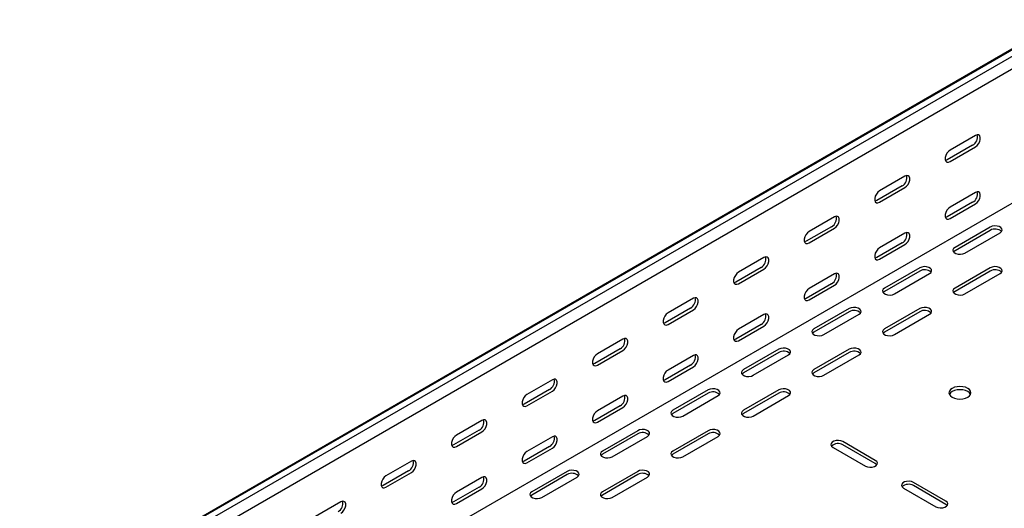
# Model space of a CAD drawing. Units: millimetres. Extents: x 80 to 3364, y 142 to 2624.
# Drawn here: x 1228 to 1721, y 688 to 933 of the extents above; entities that cross this region are included whole.
import ezdxf

# ---------------------------------------------------------------- set-up
doc = ezdxf.new("R2010")
doc.units = ezdxf.units.MM

msp = doc.modelspace()

# ---------------------------------------------------------------- linework, layer by layer
at = {"color": 7, "linetype": 'Continuous', "lineweight": 25}
for p, q in [((2710.95, 1486.51), (943.18, 466)), ((939.71, 464.64), (2707.48, 1485.15)), ((2713.84, 1484.84), (946.07, 464.33)), ((2713.84, 1478.48), (946.07, 457.97)), ((2708.18, 1408.11), (940.42, 387.6)), ((1706.92, 874.6), (1694.19, 867.25)), ((1705.51, 869.7), (1692.78, 862.35)), ((1694.19, 861.54), (1706.92, 868.88)), ((1671.57, 854.19), (1658.84, 846.84)), ((1670.15, 849.29), (1657.42, 841.94)), ((1658.84, 841.12), (1671.57, 848.47)), ((1706.92, 846.02), (1694.19, 838.67)), ((1705.51, 841.12), (1692.78, 833.77)), ((1694.19, 832.96), (1706.92, 840.3)), ((1636.21, 833.78), (1623.48, 826.43)), ((1634.8, 828.88), (1622.07, 821.53)), ((1623.48, 820.71), (1636.21, 828.06)), ((1671.57, 825.61), (1658.84, 818.26)), ((1714.35, 828.67), (1696.67, 818.46)), ((1714.35, 827.04), (1696.67, 816.83)), ((1701.62, 815.61), (1719.3, 825.81)), ((1670.15, 820.71), (1657.42, 813.36)), ((1658.84, 812.55), (1671.57, 819.89)), ((1600.86, 813.37), (1588.13, 806.02)), ((1599.44, 808.47), (1586.71, 801.12)), ((1588.13, 800.3), (1600.86, 807.65)), ((1636.21, 805.2), (1623.48, 797.85)), ((1678.99, 808.26), (1661.31, 798.05)), ((1678.99, 806.63), (1661.31, 796.42)), ((1666.26, 795.2), (1683.94, 805.4)), ((1714.35, 808.26), (1696.67, 798.05)), ((1714.35, 806.63), (1696.67, 796.42)), ((1701.62, 795.2), (1719.3, 805.4)), ((1634.8, 800.3), (1622.07, 792.95)), ((1623.48, 792.14), (1636.21, 799.48)), ((1565.5, 792.96), (1552.77, 785.61)), ((1564.09, 788.06), (1551.36, 780.71)), ((1552.77, 779.89), (1565.5, 787.24)), ((1643.64, 787.85), (1625.96, 777.64)), ((1643.64, 786.21), (1625.96, 776.01)), ((1630.91, 774.79), (1648.58, 784.99)), ((1678.99, 787.85), (1661.31, 777.64)), ((1678.99, 786.21), (1661.31, 776.01)), ((1666.26, 774.79), (1683.94, 784.99)), ((1600.86, 784.79), (1588.13, 777.44)), ((1599.44, 779.89), (1586.71, 772.54)), ((1588.13, 771.73), (1600.86, 779.07)), ((1530.14, 772.55), (1517.42, 765.2)), ((1528.73, 767.65), (1516, 760.3)), ((1517.42, 759.48), (1530.14, 766.83)), ((1608.28, 767.44), (1590.6, 757.23)), ((1608.28, 765.8), (1590.6, 755.6)), ((1643.64, 767.44), (1625.96, 757.23)), ((1643.64, 765.8), (1625.96, 755.6)), ((1565.5, 764.38), (1552.77, 757.03)), ((1595.55, 754.38), (1613.23, 764.58)), ((1630.91, 754.38), (1648.58, 764.58)), ((1564.09, 759.48), (1551.36, 752.13)), ((1552.77, 751.32), (1565.5, 758.66)), ((1494.79, 752.14), (1482.06, 744.79)), ((1493.37, 747.24), (1480.65, 739.89)), ((1482.06, 739.07), (1494.79, 746.42)), ((1572.92, 747.03), (1555.25, 736.82)), ((1608.28, 747.03), (1590.6, 736.82)), ((1530.14, 743.97), (1517.42, 736.62)), ((1572.92, 745.39), (1555.25, 735.19)), ((1560.2, 733.97), (1577.87, 744.17)), ((1608.28, 745.39), (1590.6, 735.19)), ((1595.55, 733.97), (1613.23, 744.17)), ((1528.73, 739.07), (1516, 731.72)), ((1517.42, 730.91), (1530.14, 738.25)), ((1459.43, 731.73), (1446.71, 724.38)), ((1458.02, 726.83), (1445.29, 719.48)), ((1446.71, 718.66), (1459.43, 726.01)), ((1537.57, 726.62), (1519.89, 716.41)), ((1572.92, 726.62), (1555.25, 716.41)), ((1494.79, 723.56), (1482.06, 716.21)), ((1537.57, 724.98), (1519.89, 714.78)), ((1524.84, 713.55), (1542.52, 723.76)), ((1572.92, 724.98), (1555.25, 714.78)), ((1560.2, 713.55), (1577.87, 723.76)), ((1656.72, 711.72), (1640.45, 721.11)), ((1493.37, 718.66), (1480.65, 711.31)), ((1482.06, 710.5), (1494.79, 717.84)), ((1635.5, 718.25), (1651.77, 708.86)), ((1656.72, 710.08), (1640.45, 719.47)), ((1424.08, 711.32), (1411.35, 703.97)), ((1422.66, 706.42), (1409.94, 699.07)), ((1502.21, 706.21), (1484.54, 696)), ((1537.57, 706.21), (1519.89, 696)), ((1411.35, 698.25), (1424.08, 705.6)), ((1459.43, 703.15), (1446.71, 695.8)), ((1502.21, 704.57), (1484.54, 694.37)), ((1489.49, 693.14), (1507.16, 703.35)), ((1537.57, 704.57), (1519.89, 694.37)), ((1524.84, 693.14), (1542.52, 703.35)), ((1458.02, 698.25), (1445.29, 690.9)), ((1446.71, 690.08), (1459.43, 697.43)), ((1670.86, 697.84), (1687.12, 688.45)), ((1692.07, 691.31), (1675.81, 700.7)), ((1692.07, 689.67), (1675.81, 699.06)), ((1388.72, 690.91), (1376, 683.56))]:
    msp.add_line(p, q, dxfattribs=at)
at = {"color": 7, "linetype": 'Continuous', "lineweight": 25, "flags": 128}
for points in [[(1706.92, 868.88), (1707.77, 869.54), (1708.51, 870.47), (1709.06, 871.55), (1709.36, 872.65), (1709.36, 873.64), (1709.06, 874.41), (1708.51, 874.85), (1707.77, 874.91), (1706.92, 874.6)], [(1694.19, 867.25), (1693.35, 866.59), (1692.6, 865.66), (1692.05, 864.58), (1691.76, 863.48), (1691.76, 862.49), (1692.05, 861.73), (1692.6, 861.29), (1693.35, 861.22), (1694.19, 861.54)], [(1692.78, 862.35), (1691.93, 862.04), (1691.89, 862.03)], [(1671.57, 848.47), (1672.41, 849.13), (1673.16, 850.06), (1673.71, 851.14), (1674, 852.24), (1674, 853.23), (1673.71, 854), (1673.16, 854.44), (1672.41, 854.5), (1671.57, 854.19)], [(1658.84, 846.84), (1657.99, 846.18), (1657.25, 845.25), (1656.69, 844.17), (1656.4, 843.07), (1656.4, 842.08), (1656.69, 841.32), (1657.25, 840.88), (1657.99, 840.81), (1658.84, 841.12)], [(1706.92, 840.3), (1707.77, 840.96), (1708.51, 841.89), (1709.06, 842.97), (1709.36, 844.07), (1709.36, 845.07), (1709.06, 845.83), (1708.51, 846.27), (1707.77, 846.34), (1706.92, 846.02)], [(1657.42, 841.94), (1656.58, 841.63), (1656.53, 841.62)], [(1694.19, 838.67), (1693.35, 838.01), (1692.6, 837.09), (1692.05, 836.01), (1691.76, 834.9), (1691.76, 833.91), (1692.05, 833.15), (1692.6, 832.71), (1693.35, 832.64), (1694.19, 832.96)], [(1636.21, 828.06), (1637.06, 828.72), (1637.8, 829.65), (1638.35, 830.73), (1638.65, 831.83), (1638.65, 832.82), (1638.35, 833.59), (1637.8, 834.03), (1637.06, 834.09), (1636.21, 833.78)], [(1692.78, 833.77), (1691.93, 833.46), (1691.89, 833.45)], [(1623.48, 826.43), (1622.64, 825.77), (1621.89, 824.84), (1621.34, 823.76), (1621.05, 822.66), (1621.05, 821.67), (1621.34, 820.91), (1621.89, 820.47), (1622.64, 820.4), (1623.48, 820.71)], [(1671.57, 819.89), (1672.41, 820.55), (1673.16, 821.48), (1673.71, 822.56), (1674, 823.66), (1674, 824.65), (1673.71, 825.42), (1673.16, 825.86), (1672.41, 825.93), (1671.57, 825.61)], [(1719.3, 825.81), (1719.99, 826.39), (1720.31, 827.06), (1720.2, 827.76), (1719.69, 828.4), (1718.83, 828.89), (1717.73, 829.19), (1716.52, 829.25), (1715.34, 829.07), (1714.35, 828.67)], [(1622.07, 821.53), (1621.22, 821.21), (1621.17, 821.21)], [(1658.84, 818.26), (1657.99, 817.6), (1657.25, 816.67), (1656.69, 815.6), (1656.4, 814.49), (1656.4, 813.5), (1656.69, 812.74), (1657.25, 812.3), (1657.99, 812.23), (1658.84, 812.55)], [(1696.67, 818.46), (1695.97, 817.89), (1695.66, 817.21), (1695.76, 816.51), (1696.28, 815.88), (1697.14, 815.38), (1698.24, 815.08), (1699.45, 815.02), (1700.62, 815.2), (1701.62, 815.61)], [(1696.67, 816.83), (1695.97, 816.26), (1695.94, 816.22)], [(1600.86, 807.65), (1601.7, 808.31), (1602.45, 809.24), (1603, 810.32), (1603.29, 811.42), (1603.29, 812.41), (1603, 813.18), (1602.45, 813.62), (1601.7, 813.68), (1600.86, 813.37)], [(1657.42, 813.36), (1656.58, 813.05), (1656.53, 813.04)], [(1588.13, 806.02), (1587.28, 805.36), (1586.54, 804.43), (1585.98, 803.35), (1585.69, 802.25), (1585.69, 801.26), (1585.98, 800.5), (1586.54, 800.05), (1587.28, 799.99), (1588.13, 800.3)], [(1636.21, 799.48), (1637.06, 800.14), (1637.8, 801.07), (1638.35, 802.15), (1638.65, 803.25), (1638.65, 804.24), (1638.35, 805.01), (1637.8, 805.45), (1637.06, 805.52), (1636.21, 805.2)], [(1683.94, 805.4), (1684.64, 805.98), (1684.95, 806.65), (1684.85, 807.35), (1684.33, 807.99), (1683.47, 808.48), (1682.37, 808.78), (1681.16, 808.84), (1679.99, 808.66), (1678.99, 808.26)], [(1719.3, 805.4), (1719.99, 805.98), (1720.31, 806.65), (1720.2, 807.35), (1719.69, 807.99), (1718.83, 808.48), (1717.73, 808.78), (1716.52, 808.84), (1715.34, 808.66), (1714.35, 808.26)], [(1586.71, 801.12), (1585.87, 800.8), (1585.82, 800.8)], [(1623.48, 797.85), (1622.64, 797.19), (1621.89, 796.26), (1621.34, 795.19), (1621.05, 794.08), (1621.05, 793.09), (1621.34, 792.33), (1621.89, 791.89), (1622.64, 791.82), (1623.48, 792.14)], [(1661.31, 798.05), (1660.62, 797.48), (1660.3, 796.8), (1660.41, 796.1), (1660.92, 795.47), (1661.78, 794.97), (1662.88, 794.67), (1664.09, 794.61), (1665.27, 794.79), (1666.26, 795.2)], [(1661.31, 796.42), (1660.62, 795.85), (1660.59, 795.81)], [(1696.67, 798.05), (1695.97, 797.48), (1695.66, 796.8), (1695.76, 796.1), (1696.28, 795.47), (1697.14, 794.97), (1698.24, 794.67), (1699.45, 794.61), (1700.62, 794.79), (1701.62, 795.2)], [(1696.67, 796.42), (1695.97, 795.85), (1695.94, 795.81)], [(1565.5, 787.24), (1566.35, 787.9), (1567.09, 788.83), (1567.64, 789.91), (1567.94, 791.01), (1567.94, 792), (1567.64, 792.77), (1567.09, 793.21), (1566.35, 793.27), (1565.5, 792.96)], [(1622.07, 792.95), (1621.22, 792.64), (1621.17, 792.63)], [(1552.77, 785.61), (1551.93, 784.95), (1551.18, 784.02), (1550.63, 782.94), (1550.33, 781.84), (1550.33, 780.85), (1550.63, 780.09), (1551.18, 779.64), (1551.93, 779.58), (1552.77, 779.89)], [(1600.86, 779.07), (1601.7, 779.73), (1602.45, 780.66), (1603, 781.74), (1603.29, 782.84), (1603.29, 783.83), (1603, 784.6), (1602.45, 785.04), (1601.7, 785.11), (1600.86, 784.79)], [(1648.58, 784.99), (1649.28, 785.57), (1649.6, 786.24), (1649.49, 786.94), (1648.98, 787.58), (1648.12, 788.07), (1647.02, 788.37), (1645.8, 788.43), (1644.63, 788.25), (1643.64, 787.85)], [(1683.94, 784.99), (1684.64, 785.57), (1684.95, 786.24), (1684.85, 786.94), (1684.33, 787.58), (1683.47, 788.07), (1682.37, 788.37), (1681.16, 788.43), (1679.99, 788.25), (1678.99, 787.85)], [(1551.36, 780.71), (1550.51, 780.39), (1550.46, 780.39)], [(1588.13, 777.44), (1587.28, 776.78), (1586.54, 775.85), (1585.98, 774.78), (1585.69, 773.67), (1585.69, 772.68), (1585.98, 771.92), (1586.54, 771.48), (1587.28, 771.41), (1588.13, 771.73)], [(1625.96, 777.64), (1625.26, 777.07), (1624.95, 776.39), (1625.05, 775.69), (1625.57, 775.06), (1626.42, 774.56), (1627.53, 774.26), (1628.74, 774.2), (1629.91, 774.38), (1630.91, 774.79)], [(1625.96, 776.01), (1625.26, 775.44), (1625.23, 775.4)], [(1661.31, 777.64), (1660.62, 777.07), (1660.3, 776.39), (1660.41, 775.69), (1660.92, 775.06), (1661.78, 774.56), (1662.88, 774.26), (1664.09, 774.2), (1665.27, 774.38), (1666.26, 774.79)], [(1661.31, 776.01), (1660.62, 775.44), (1660.59, 775.4)], [(1530.14, 766.83), (1530.99, 767.49), (1531.74, 768.42), (1532.29, 769.5), (1532.58, 770.6), (1532.58, 771.59), (1532.29, 772.36), (1531.74, 772.8), (1530.99, 772.86), (1530.14, 772.55)], [(1586.71, 772.54), (1585.87, 772.23), (1585.82, 772.22)], [(1613.23, 764.58), (1613.93, 765.16), (1614.24, 765.83), (1614.14, 766.53), (1613.62, 767.17), (1612.76, 767.66), (1611.66, 767.96), (1610.45, 768.02), (1609.28, 767.84), (1608.28, 767.44)], [(1648.58, 764.58), (1649.28, 765.16), (1649.6, 765.83), (1649.49, 766.53), (1648.98, 767.17), (1648.12, 767.66), (1647.02, 767.96), (1645.8, 768.02), (1644.63, 767.84), (1643.64, 767.44)], [(1517.42, 765.2), (1516.57, 764.54), (1515.83, 763.61), (1515.27, 762.53), (1514.98, 761.43), (1514.98, 760.44), (1515.27, 759.68), (1515.83, 759.23), (1516.57, 759.17), (1517.42, 759.48)], [(1516, 760.3), (1515.16, 759.98), (1515.11, 759.98)], [(1565.5, 758.66), (1566.35, 759.32), (1567.09, 760.25), (1567.64, 761.33), (1567.94, 762.43), (1567.94, 763.42), (1567.64, 764.19), (1567.09, 764.63), (1566.35, 764.7), (1565.5, 764.38)], [(1552.77, 757.03), (1551.93, 756.37), (1551.18, 755.44), (1550.63, 754.36), (1550.33, 753.26), (1550.33, 752.27), (1550.63, 751.51), (1551.18, 751.07), (1551.93, 751), (1552.77, 751.32)], [(1590.6, 757.23), (1589.9, 756.66), (1589.59, 755.98), (1589.7, 755.28), (1590.21, 754.65), (1591.07, 754.15), (1592.17, 753.85), (1593.38, 753.79), (1594.56, 753.97), (1595.55, 754.38)], [(1590.6, 755.6), (1589.9, 755.02), (1589.88, 754.99)], [(1625.96, 757.23), (1625.26, 756.66), (1624.95, 755.98), (1625.05, 755.28), (1625.57, 754.65), (1626.42, 754.15), (1627.53, 753.85), (1628.74, 753.79), (1629.91, 753.97), (1630.91, 754.38)], [(1625.96, 755.6), (1625.26, 755.02), (1625.23, 754.99)], [(1494.79, 746.42), (1495.64, 747.08), (1496.38, 748.01), (1496.93, 749.09), (1497.23, 750.19), (1497.23, 751.18), (1496.93, 751.95), (1496.38, 752.39), (1495.64, 752.45), (1494.79, 752.14)], [(1551.36, 752.13), (1550.51, 751.82), (1550.46, 751.81)], [(1577.87, 744.17), (1578.57, 744.75), (1578.89, 745.42), (1578.78, 746.12), (1578.27, 746.76), (1577.41, 747.25), (1576.31, 747.55), (1575.09, 747.61), (1573.92, 747.43), (1572.92, 747.03)], [(1613.23, 744.17), (1613.93, 744.75), (1614.24, 745.42), (1614.14, 746.12), (1613.62, 746.76), (1612.76, 747.25), (1611.66, 747.55), (1610.45, 747.61), (1609.28, 747.43), (1608.28, 747.03)], [(1703.03, 747.84), (1701.89, 748.35), (1700.57, 748.67), (1699.14, 748.77), (1697.72, 748.67), (1696.39, 748.35), (1695.25, 747.84), (1694.38, 747.19), (1693.83, 746.42), (1693.64, 745.6), (1693.83, 744.78), (1694.38, 744.01), (1695.25, 743.35), (1696.39, 742.85), (1697.72, 742.53), (1699.14, 742.42), (1700.57, 742.53), (1701.89, 742.85), (1703.03, 743.35), (1703.91, 744.01), (1704.46, 744.78), (1704.64, 745.6), (1704.46, 746.42), (1703.91, 747.19), (1703.03, 747.84)], [(1704.46, 744.78), (1704.46, 744.79), (1703.91, 745.55), (1703.03, 746.21), (1701.89, 746.72), (1700.57, 747.03), (1699.14, 747.14), (1697.72, 747.03), (1696.39, 746.72), (1695.25, 746.21), (1694.38, 745.55), (1693.83, 744.79), (1693.83, 744.78)], [(1482.06, 744.79), (1481.21, 744.13), (1480.47, 743.2), (1479.92, 742.12), (1479.62, 741.02), (1479.62, 740.03), (1479.92, 739.27), (1480.47, 738.82), (1481.21, 738.76), (1482.06, 739.07)], [(1530.14, 738.25), (1530.99, 738.91), (1531.74, 739.84), (1532.29, 740.92), (1532.58, 742.02), (1532.58, 743.01), (1532.29, 743.78), (1531.74, 744.22), (1530.99, 744.28), (1530.14, 743.97)], [(1480.65, 739.89), (1479.8, 739.57), (1479.75, 739.57)], [(1517.42, 736.62), (1516.57, 735.96), (1515.83, 735.03), (1515.27, 733.95), (1514.98, 732.85), (1514.98, 731.86), (1515.27, 731.1), (1515.83, 730.66), (1516.57, 730.59), (1517.42, 730.91)], [(1555.25, 736.82), (1554.55, 736.25), (1554.24, 735.57), (1554.34, 734.87), (1554.85, 734.23), (1555.71, 733.74), (1556.82, 733.44), (1558.03, 733.38), (1559.2, 733.56), (1560.2, 733.97)], [(1590.6, 736.82), (1589.9, 736.25), (1589.59, 735.57), (1589.7, 734.87), (1590.21, 734.23), (1591.07, 733.74), (1592.17, 733.44), (1593.38, 733.38), (1594.56, 733.56), (1595.55, 733.97)], [(1459.43, 726.01), (1460.28, 726.67), (1461.02, 727.6), (1461.58, 728.68), (1461.87, 729.78), (1461.87, 730.77), (1461.58, 731.54), (1461.02, 731.98), (1460.28, 732.04), (1459.43, 731.73)], [(1516, 731.72), (1515.16, 731.41), (1515.11, 731.4)], [(1555.25, 735.19), (1554.55, 734.61), (1554.52, 734.58)], [(1590.6, 735.19), (1589.9, 734.61), (1589.88, 734.58)], [(1542.52, 723.76), (1543.22, 724.33), (1543.53, 725.01), (1543.42, 725.71), (1542.91, 726.35), (1542.05, 726.84), (1540.95, 727.14), (1539.74, 727.2), (1538.56, 727.02), (1537.57, 726.62)], [(1577.87, 723.76), (1578.57, 724.33), (1578.89, 725.01), (1578.78, 725.71), (1578.27, 726.35), (1577.41, 726.84), (1576.31, 727.14), (1575.09, 727.2), (1573.92, 727.02), (1572.92, 726.62)], [(1446.71, 724.38), (1445.86, 723.72), (1445.12, 722.79), (1444.56, 721.71), (1444.27, 720.61), (1444.27, 719.62), (1444.56, 718.86), (1445.12, 718.41), (1445.86, 718.35), (1446.71, 718.66)], [(1494.79, 717.84), (1495.64, 718.5), (1496.38, 719.43), (1496.93, 720.51), (1497.23, 721.61), (1497.23, 722.6), (1496.93, 723.37), (1496.38, 723.81), (1495.64, 723.87), (1494.79, 723.56)], [(1640.45, 721.11), (1639.46, 721.51), (1638.28, 721.69), (1637.07, 721.63), (1635.97, 721.33), (1635.11, 720.84), (1634.6, 720.2), (1634.49, 719.5), (1634.81, 718.82), (1635.5, 718.25)], [(1445.29, 719.48), (1444.45, 719.16), (1444.4, 719.16)], [(1482.06, 716.21), (1481.21, 715.55), (1480.47, 714.62), (1479.92, 713.54), (1479.62, 712.44), (1479.62, 711.45), (1479.92, 710.69), (1480.47, 710.25), (1481.21, 710.18), (1482.06, 710.5)], [(1519.89, 716.41), (1519.19, 715.84), (1518.88, 715.16), (1518.99, 714.46), (1519.5, 713.82), (1520.36, 713.33), (1521.46, 713.03), (1522.67, 712.97), (1523.85, 713.15), (1524.84, 713.55)], [(1555.25, 716.41), (1554.55, 715.84), (1554.24, 715.16), (1554.34, 714.46), (1554.85, 713.82), (1555.71, 713.33), (1556.82, 713.03), (1558.03, 712.97), (1559.2, 713.15), (1560.2, 713.55)], [(1424.08, 705.6), (1424.92, 706.26), (1425.67, 707.19), (1426.22, 708.27), (1426.52, 709.37), (1426.52, 710.36), (1426.22, 711.13), (1425.67, 711.57), (1424.92, 711.63), (1424.08, 711.32)], [(1480.65, 711.31), (1479.8, 711), (1479.75, 710.99)], [(1519.89, 714.78), (1519.19, 714.2), (1519.16, 714.17)], [(1555.25, 714.78), (1554.55, 714.2), (1554.52, 714.17)], [(1651.77, 708.86), (1652.76, 708.46), (1653.94, 708.28), (1655.15, 708.34), (1656.25, 708.63), (1657.11, 709.13), (1657.62, 709.77), (1657.73, 710.47), (1657.41, 711.14), (1656.72, 711.72)], [(1507.16, 703.35), (1507.86, 703.92), (1508.18, 704.6), (1508.07, 705.3), (1507.56, 705.94), (1506.7, 706.43), (1505.59, 706.73), (1504.38, 706.79), (1503.21, 706.61), (1502.21, 706.21)], [(1542.52, 703.35), (1543.22, 703.92), (1543.53, 704.6), (1543.42, 705.3), (1542.91, 705.94), (1542.05, 706.43), (1540.95, 706.73), (1539.74, 706.79), (1538.56, 706.61), (1537.57, 706.21)], [(1657.44, 709.47), (1657.41, 709.51), (1656.72, 710.08)], [(1411.35, 703.97), (1410.5, 703.31), (1409.76, 702.38), (1409.21, 701.3), (1408.91, 700.2), (1408.91, 699.21), (1409.21, 698.45), (1409.76, 698), (1410.5, 697.94), (1411.35, 698.25)], [(1459.43, 697.43), (1460.28, 698.09), (1461.02, 699.02), (1461.58, 700.1), (1461.87, 701.2), (1461.87, 702.19), (1461.58, 702.96), (1461.02, 703.4), (1460.28, 703.46), (1459.43, 703.15)], [(1675.81, 700.7), (1674.81, 701.1), (1673.64, 701.28), (1672.43, 701.22), (1671.33, 700.92), (1670.47, 700.43), (1669.95, 699.79), (1669.85, 699.09), (1670.16, 698.41), (1670.86, 697.84)], [(1409.94, 699.07), (1409.09, 698.75), (1409.04, 698.75)], [(1388.72, 685.19), (1389.57, 685.85), (1390.31, 686.78), (1390.87, 687.86), (1391.16, 688.96), (1391.16, 689.95), (1390.87, 690.72), (1390.31, 691.16), (1389.57, 691.22), (1388.72, 690.91)], [(1446.71, 695.8), (1445.86, 695.14), (1445.12, 694.21), (1444.56, 693.13), (1444.27, 692.03), (1444.27, 691.04), (1444.56, 690.28), (1445.12, 689.84), (1445.86, 689.77), (1446.71, 690.08)], [(1484.54, 696), (1483.84, 695.43), (1483.52, 694.75), (1483.63, 694.05), (1484.14, 693.41), (1485, 692.92), (1486.11, 692.62), (1487.32, 692.56), (1488.49, 692.74), (1489.49, 693.14)], [(1484.54, 694.37), (1483.84, 693.79), (1483.81, 693.76)], [(1519.89, 696), (1519.19, 695.43), (1518.88, 694.75), (1518.99, 694.05), (1519.5, 693.41), (1520.36, 692.92), (1521.46, 692.62), (1522.67, 692.56), (1523.85, 692.74), (1524.84, 693.14)], [(1519.89, 694.37), (1519.19, 693.79), (1519.16, 693.76)], [(1687.12, 688.45), (1688.12, 688.05), (1689.29, 687.87), (1690.5, 687.93), (1691.6, 688.22), (1692.46, 688.72), (1692.98, 689.36), (1693.08, 690.06), (1692.77, 690.73), (1692.07, 691.31)], [(1445.29, 690.9), (1444.45, 690.58), (1444.4, 690.58)], [(1692.8, 689.06), (1692.77, 689.1), (1692.07, 689.67)]]:
    msp.add_lwpolyline(points, dxfattribs=at)
at = {"color": 7, "linetype": 'Continuous', "lineweight": 25}
for centre, start, end in [((1703.2, 873.84), 299.0906, 13.2284), ((1667.85, 853.43), 299.0906, 13.2284), ((1703.2, 845.26), 299.0906, 13.2284), ((1632.49, 833.02), 299.0906, 13.2284), ((1667.85, 824.85), 299.0906, 13.2284), ((1716.78, 822.97), 46.7844, 120.9049), ((1597.14, 812.61), 299.0906, 13.2284), ((1632.49, 804.44), 299.0906, 13.2284), ((1681.42, 802.56), 46.7844, 120.9049), ((1716.78, 802.56), 46.7844, 120.9049), ((1561.78, 792.2), 299.0906, 13.2284), ((1597.14, 784.03), 299.0906, 13.2284), ((1646.07, 782.15), 46.7844, 120.9049), ((1681.42, 782.15), 46.7844, 120.9049), ((1526.43, 771.79), 299.0906, 13.2284), ((1610.71, 761.74), 46.7844, 120.9049), ((1646.07, 761.74), 46.7844, 120.9049), ((1561.78, 763.62), 299.0906, 13.2284), ((1491.07, 751.38), 299.0906, 13.2284), ((1575.36, 741.33), 46.7844, 120.9049), ((1610.71, 741.33), 46.7844, 120.9049), ((1526.43, 743.21), 299.0906, 13.2284), ((1455.72, 730.97), 299.0906, 13.2284), ((1491.07, 722.8), 299.0906, 13.2284), ((1540, 720.92), 46.7844, 120.9049), ((1575.36, 720.92), 46.7844, 120.9049), ((1638.02, 715.41), 59.0951, 133.2156), ((1420.36, 710.56), 299.0906, 13.2284), ((1455.72, 702.39), 299.0906, 13.2284), ((1504.65, 700.51), 46.7844, 120.9049), ((1540, 700.51), 46.7844, 120.9049), ((1673.38, 695), 59.0951, 133.2156), ((1385.01, 690.15), 299.0906, 13.2284)]:
    msp.add_arc(centre, 4.74, start, end, dxfattribs=at)

doc.saveas('drawing.dxf')
